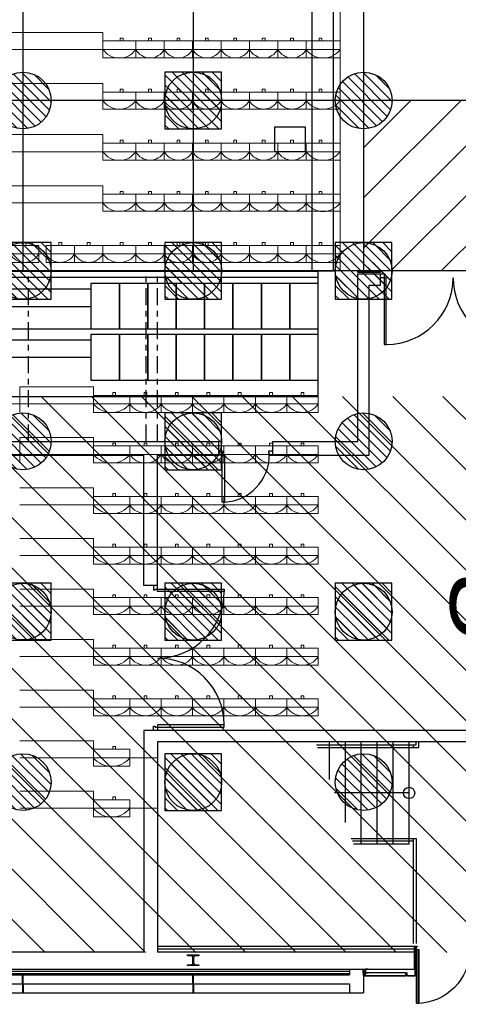
# Model space of a CAD drawing. Units: metres. Extents: x -1953 to -1685, y -991 to 2480.
# Drawn here: x -1860 to -1852, y 2134 to 2151 of the extents above; entities that cross this region are included whole.
import ezdxf

# ---------------------------------------------------------------- set-up
doc = ezdxf.new("R2010")
doc.units = ezdxf.units.M
doc.linetypes.add('AXES2', pattern=[1.125, 0.75, -0.125, 0.125, -0.125])
for name, color, linetype in [('AERIEN-ELINGAGE BAS-6-3', 213, 'Continuous'), ('AERIEN-ELINGAGE HAUT-6-3', 5, 'Continuous'), ('CANIVEAUX-6-3', 133, 'Continuous'), ('GRADINS HAUT-6-3', 213, 'Continuous'), ('GRADINS MILIEU-6-3', 213, 'Continuous'), ('MUR-6-3', 7, 'Continuous'), ('POT-RIA-ZONE-NON-CONST-6-3 PORTE 6.03', 1, 'Continuous'), ('TRAME-6-3', 12, 'Continuous'), ('ZONE NON ELINGABLE-6-3', 133, 'Continuous')]:
    doc.layers.add(name, color=color, linetype=linetype)
doc.styles.get("Standard").update_dxf_attribs({"font": 'arial.ttf'})
pattern_1 = [(90, (464.88478, 9.8523), (-0.125, 8e-18), [])]

# ---------------------------------------------------------------- blocks, each defined once
blk = doc.blocks.new('ÉLINGAGE BAS')
at = {"linetype": 'Continuous'}
h = blk.add_hatch(dxfattribs=at)
h.set_pattern_fill('ANSI31', color=213, angle=45, style=0, pattern_type=2)
h.set_pattern_definition(pattern_1)
edge = h.paths.add_edge_path()
edge.add_arc((0, 0), 0.5, 0, 360, ccw=False)
at = {"color": 213, "linetype": 'Continuous'}
blk.add_circle((0, 0), 0.5, dxfattribs=at)
blk = doc.blocks.new('ÉLINGAGE HAUT')
at = {"linetype": 'Continuous'}
h = blk.add_hatch(dxfattribs=at)
h.set_pattern_fill('ANSI31', color=5, angle=45, style=0, pattern_type=2)
h.set_pattern_definition(pattern_1)
h.paths.add_polyline_path([(0, -0.707), (0.707, 0), (0, 0.707), (-0.707, 0)], flags=0)
at = {"color": 5, "linetype": 'Continuous'}
blk.add_lwpolyline([(0, -0.707), (0.707, 0), (0, 0.707), (-0.707, 0)], close=True, dxfattribs=at)
blk = doc.blocks.new('PL-PORTE94X2')
at = {"linetype": 'Continuous'}
for p, q in [((-0.962, 0.048), (-0.936, 0.048)), ((-0.949, 0.034), (-0.949, 0.061)), ((0.935, 0.048), (0.961, 0.048)), ((0.948, 0.034), (0.948, 0.061))]:
    blk.add_line(p, q, dxfattribs=at)
for points in [[(0, 0.04), (0, 0.048, 0.411841), (-0.94, 0.996)], [(0, 0.04), (0, 0.048, -0.412149), (0.941, 0.996), (0.941, 0.996)], [(-0.949, 0.042, -2.097856), (-0.943, 0.049), (-0.943, 0.049), (-0.941, 0.04), (-0.949, 0.042), (-0.957, 0.04), (-0.955, 0.049)], [(0.948, 0.042, -2.083845), (0.954, 0.049), (0.954, 0.049), (0.956, 0.04), (0.948, 0.042), (0.94, 0.04), (0.942, 0.049)]]:
    blk.add_lwpolyline(points, format="xyb", dxfattribs=at)
for points in [[(-0.921, 0.991, 0.414214), (-0.923, 0.993), (-0.923, 0.993), (-0.938, 0.993, 0.414214), (-0.94, 0.991), (-0.94, 0.991), (-0.94, 0.051, 0.414214), (-0.938, 0.049), (-0.938, 0.049), (-0.923, 0.049, 0.414214), (-0.921, 0.051, 0.414214), (-0.919, 0.049), (-0.919, 0.049), (-0.903, 0.049, 0.414214), (-0.901, 0.051), (-0.901, 0.051), (-0.901, 0.991, 0.414214), (-0.903, 0.993), (-0.903, 0.993), (-0.919, 0.993, 0.414214), (-0.921, 0.991)], [(-0.937, 0.051, -0.414214), (-0.938, 0.052), (-0.938, 0.052), (-0.938, 0.99, -0.414214), (-0.937, 0.991), (-0.937, 0.991), (-0.924, 0.991, -0.414214), (-0.923, 0.99), (-0.923, 0.99), (-0.923, 0.983), (-0.919, 0.983), (-0.919, 0.99, -0.414214), (-0.918, 0.991), (-0.918, 0.991), (-0.904, 0.991, -0.414214), (-0.903, 0.99), (-0.903, 0.99), (-0.903, 0.052, -0.414214), (-0.904, 0.051), (-0.904, 0.051), (-0.918, 0.051, -0.414214), (-0.919, 0.052), (-0.919, 0.052), (-0.919, 0.059), (-0.923, 0.059), (-0.923, 0.052, -0.414214), (-0.924, 0.051), (-0.924, 0.051)], [(0.921, 0.991, -0.414214), (0.923, 0.993), (0.923, 0.993), (0.938, 0.993, -0.414214), (0.94, 0.991), (0.94, 0.991), (0.94, 0.051, -0.414214), (0.938, 0.049), (0.938, 0.049), (0.923, 0.049, -0.414214), (0.921, 0.051, -0.414214), (0.919, 0.049), (0.919, 0.049), (0.903, 0.049, -0.414214), (0.901, 0.051), (0.901, 0.051), (0.901, 0.991, -0.414214), (0.903, 0.993), (0.903, 0.993), (0.919, 0.993, -0.414214), (0.921, 0.991)], [(0.937, 0.051, 0.414214), (0.938, 0.052), (0.938, 0.052), (0.938, 0.99, 0.414214), (0.937, 0.991), (0.937, 0.991), (0.924, 0.991, 0.414214), (0.923, 0.99), (0.923, 0.99), (0.923, 0.983), (0.919, 0.983), (0.919, 0.99, 0.414214), (0.918, 0.991), (0.918, 0.991), (0.904, 0.991, 0.414214), (0.903, 0.99), (0.903, 0.99), (0.903, 0.052, 0.414214), (0.904, 0.051), (0.904, 0.051), (0.918, 0.051, 0.414214), (0.919, 0.052), (0.919, 0.052), (0.919, 0.059), (0.923, 0.059), (0.923, 0.052, 0.414214), (0.924, 0.051), (0.924, 0.051)], [(-0.951, 0.038, 0.414214), (-0.953, 0.04), (-0.953, 0.04), (-0.969, 0.04, 0.414214), (-0.971, 0.038), (-0.971, 0.038), (-0.971, -0.008, 0.414214), (-0.969, -0.01), (-0.969, -0.01), (-0.932, -0.01, 0.414214), (-0.93, -0.008), (-0.93, -0.008), (-0.93, -0.005, 0.131652), (-0.931, -0.004), (-0.931, -0.004), (-0.931, -0.003, 0.414214), (-0.934, -0.002, 0.414214), (-0.935, -0.005), (-0.935, -0.005), (-0.934, -0.006, -0.57735), (-0.935, -0.006), (-0.935, -0.006), (-0.952, -0.006, -0.57735), (-0.952, -0.006), (-0.952, -0.006), (-0.951, -0.003, 0.131652), (-0.951, -0.002), (-0.951, -0.002)], [(-0.953, -0.002), (-0.954, -0.005, 0.57735), (-0.952, -0.008), (-0.952, -0.008), (-0.935, -0.008, 0.414214), (-0.933, -0.005), (-0.933, -0.005), (-0.933, -0.005), (-0.933, -0.004), (-0.933, -0.004), (-0.932, -0.005), (-0.932, -0.008), (-0.969, -0.008), (-0.969, 0.038), (-0.953, 0.038)], [(-0.936, -0.003, 0.235332), (-0.941, 0, 0.061423), (-0.946, 0, 0.235332), (-0.951, -0.003), (-0.951, -0.003), (-0.952, -0.005, 0.57735), (-0.951, -0.006), (-0.951, -0.006), (-0.935, -0.006, 0.57735), (-0.935, -0.005), (-0.935, -0.005)], [(0.95, 0.038, -0.414214), (0.952, 0.04), (0.952, 0.04), (0.968, 0.04, -0.414214), (0.97, 0.038), (0.97, 0.038), (0.97, -0.008, -0.414214), (0.968, -0.01), (0.968, -0.01), (0.933, -0.01, -0.414214), (0.931, -0.008), (0.931, -0.008), (0.931, -0.005, -0.131652), (0.931, -0.004), (0.931, -0.004), (0.931, -0.003, -0.414214), (0.934, -0.002, -0.414214), (0.935, -0.005), (0.935, -0.005), (0.934, -0.005, 0.57735), (0.935, -0.006), (0.935, -0.006), (0.952, -0.006, 0.57735), (0.952, -0.005), (0.952, -0.005), (0.951, -0.003, -0.131652), (0.95, -0.002), (0.95, -0.002)], [(0.952, -0.002), (0.954, -0.005, -0.57735), (0.952, -0.008), (0.952, -0.008), (0.935, -0.008, -0.414214), (0.933, -0.005), (0.933, -0.005), (0.933, -0.005), (0.933, -0.004), (0.933, -0.004), (0.933, -0.005), (0.933, -0.008), (0.968, -0.008), (0.968, 0.038), (0.952, 0.038)], [(0.936, -0.004, -0.235332), (0.941, 0, -0.061423), (0.946, 0, -0.235332), (0.951, -0.004), (0.951, -0.004), (0.952, -0.005, -0.57735), (0.951, -0.006), (0.951, -0.006), (0.935, -0.006, -0.57735), (0.935, -0.005), (0.935, -0.005)], [(-0.944, -0.003), (-0.944, -0.003), (-0.944, -0.004, 0.114307), (-0.943, -0.004), (-0.943, -0.004), (-0.943, -0.003), (-0.942, -0.003, -0.074414), (-0.941, -0.003), (-0.941, -0.003), (-0.937, -0.003, 0.589302), (-0.937, -0.003), (-0.937, -0.003), (-0.938, -0.002, 0.841175), (-0.938, -0.002, 0.109509), (-0.943, -0.001, 0.601548), (-0.944, -0.001, 0.088863), (-0.947, -0.002, 0.889153), (-0.948, -0.002, 0.043085), (-0.948, -0.003, 0.639001), (-0.948, -0.003), (-0.948, -0.003), (-0.946, -0.003, -0.074414), (-0.944, -0.003)], [(0.942, -0.004), (0.943, -0.004), (0.943, -0.004, 0.114307), (0.944, -0.004), (0.944, -0.004), (0.944, -0.004), (0.944, -0.004, -0.074414), (0.946, -0.004), (0.946, -0.004), (0.949, -0.004, 0.589302), (0.949, -0.003), (0.949, -0.003), (0.949, -0.003, 0.841175), (0.948, -0.002, 0.109509), (0.944, -0.001, 0.601548), (0.943, -0.001, 0.088863), (0.939, -0.002, 0.889153), (0.939, -0.003, 0.043085), (0.938, -0.003, 0.639001), (0.938, -0.004), (0.938, -0.004), (0.941, -0.004, -0.074414), (0.942, -0.004)]]:
    blk.add_lwpolyline(points, format="xyb", close=True, dxfattribs=at)
for points in [[(0.946, 0.981), (0.94, 0.981), (0.94, 0.975)], [(0.941, 1.011), (0.946, 1.011), (0.946, 0.981), (0.941, 0.981)]]:
    blk.add_lwpolyline(points, close=True, dxfattribs=at)
for points in [[(-0.976, 0.024), (-0.976, 0.038)], [(-0.971, 0.038), (-0.971, 0.024)], [(-0.971, -0.008), (-0.971, 0.002)], [(0.97, 0.038), (0.97, 0.024)], [(0.97, -0.008), (0.97, 0.002)], [(0.975, 0.024), (0.975, 0.038)]]:
    blk.add_lwpolyline(points, dxfattribs=at)
for centre, radius, start, end in [((-0.973, 0.04), 0.00321, 218.9104, 321.0897), ((-0.973, 0.022), 0.00321, 38.9104, 141.0896), ((0.973, 0.04), 0.00322, 219.011, 320.6678), ((0.973, 0.022), 0.00321, 38.91, 141.09)]:
    blk.add_arc(centre, radius, start, end, dxfattribs=at)

msp = doc.modelspace()

# ---------------------------------------------------------------- hatches: boundary and pattern name
at = {"layer": 'POT-RIA-ZONE-NON-CONST-6-3 PORTE 6.03', "linetype": 'Continuous'}
h = msp.add_hatch(dxfattribs=at)
h.set_pattern_fill('ANSI31', color=256, scale=5, angle=180, style=0, pattern_type=2)
h.set_pattern_definition([(225.000027, (-2899.92294, 4497.6049), (0.44194194, -0.44194153), [])])
h.paths.add_polyline_path([(-1844.794, 2158.568), (-1847.794, 2158.568), (-1847.812, 2149.568), (-1853.794, 2149.568), (-1853.794, 2146.567), (-1850.794, 2146.567), (-1850.794, 2134.567), (-1844.794, 2134.567)], flags=0)
at = {"layer": 'ZONE NON ELINGABLE-6-3', "linetype": 'Continuous'}
h = msp.add_hatch(dxfattribs=at)
h.set_pattern_fill('ANSI31', color=133, scale=5, angle=-90, style=0, pattern_type=2)
h.set_pattern_definition([(315.000027, (-2830.2551, 1210.3731), (0.44194153, 0.44194194), [])])
h.paths.add_polyline_path([(-1844.794, 2144.357), (-1844.794, 2134.567), (-1922.794, 2134.567), (-1922.794, 2146.567), (-1894.994, 2146.557), (-1894.994, 2144.357)], flags=0)

# ---------------------------------------------------------------- linework, layer by layer
at = {"layer": 'CANIVEAUX-6-3'}
for points in [[(-1854.704, 2176.568), (-1854.704, 2146.568), (-1854.324, 2146.568), (-1854.325, 2176.568)], [(-1854.324, 2146.568), (-1854.325, 2176.568), (-1853.794, 2176.568), (-1853.794, 2146.568)]]:
    msp.add_lwpolyline(points, close=True, dxfattribs=at)
at = {"layer": 'CANIVEAUX-6-3', "flags": 128}
msp.add_lwpolyline([(-1855.354, 2149.107), (-1854.824, 2149.107), (-1854.824, 2148.667), (-1855.354, 2148.667)], close=True, dxfattribs=at)
at = {"layer": 'GRADINS HAUT-6-3', "lineweight": 0}
for p, q in [((-1859.849, 2144.527), (-1858.549, 2144.527)), ((-1859.849, 2144.527), (-1859.849, 2144.077)), ((-1858.549, 2144.527), (-1858.549, 2144.077)), ((-1869.194, 2144.227), (-1859.849, 2144.227)), ((-1859.849, 2144.227), (-1858.549, 2144.227)), ((-1858.549, 2144.227), (-1854.594, 2144.227)), ((-1859.849, 2143.637), (-1858.549, 2143.637)), ((-1859.849, 2143.637), (-1859.849, 2143.187)), ((-1858.549, 2143.637), (-1858.549, 2143.187)), ((-1869.194, 2143.337), (-1859.849, 2143.337)), ((-1859.849, 2143.337), (-1858.549, 2143.337)), ((-1858.549, 2143.337), (-1854.594, 2143.337)), ((-1859.849, 2142.747), (-1858.549, 2142.747)), ((-1858.549, 2142.747), (-1858.549, 2142.297)), ((-1859.849, 2142.447), (-1858.549, 2142.447)), ((-1858.549, 2142.447), (-1854.594, 2142.447)), ((-1859.849, 2141.857), (-1858.549, 2141.857)), ((-1858.549, 2141.857), (-1858.549, 2141.407)), ((-1859.849, 2141.557), (-1858.549, 2141.557)), ((-1858.549, 2141.557), (-1854.594, 2141.557)), ((-1859.849, 2140.967), (-1858.549, 2140.967)), ((-1858.549, 2140.967), (-1858.549, 2140.517)), ((-1859.849, 2140.667), (-1858.549, 2140.667)), ((-1858.549, 2140.667), (-1854.594, 2140.667)), ((-1859.849, 2140.077), (-1858.549, 2140.077)), ((-1858.549, 2140.077), (-1858.549, 2139.627)), ((-1859.849, 2139.777), (-1858.549, 2139.777)), ((-1858.549, 2139.777), (-1854.594, 2139.777)), ((-1859.849, 2139.187), (-1858.549, 2139.187)), ((-1858.549, 2139.187), (-1858.549, 2138.737)), ((-1859.849, 2138.887), (-1858.549, 2138.887)), ((-1858.549, 2138.887), (-1854.594, 2138.887)), ((-1859.849, 2138.297), (-1858.549, 2138.297)), ((-1858.549, 2138.297), (-1858.549, 2137.997)), ((-1859.849, 2137.997), (-1858.549, 2137.997)), ((-1858.594, 2137.997), (-1857.424, 2137.997)), ((-1859.849, 2137.407), (-1858.549, 2137.407)), ((-1858.549, 2137.407), (-1858.549, 2137.107)), ((-1859.849, 2137.107), (-1858.549, 2137.107)), ((-1858.594, 2137.107), (-1857.424, 2137.107))]:
    msp.add_line(p, q, dxfattribs=at)
for points in [[(-1858.161, 2144.377), (-1858.161, 2144.427), (-1858.211, 2144.427), (-1858.211, 2144.377)], [(-1857.608, 2144.377), (-1857.608, 2144.427), (-1857.658, 2144.427), (-1857.658, 2144.377)], [(-1857.056, 2144.377), (-1857.056, 2144.427), (-1857.106, 2144.427), (-1857.106, 2144.377)], [(-1856.503, 2144.377), (-1856.503, 2144.427), (-1856.553, 2144.427), (-1856.553, 2144.377)], [(-1855.951, 2144.377), (-1855.951, 2144.427), (-1856.001, 2144.427), (-1856.001, 2144.377)], [(-1855.398, 2144.377), (-1855.398, 2144.427), (-1855.448, 2144.427), (-1855.448, 2144.377)], [(-1854.845, 2144.377), (-1854.845, 2144.427), (-1854.895, 2144.427), (-1854.895, 2144.377)], [(-1858.161, 2143.487), (-1858.161, 2143.537), (-1858.211, 2143.537), (-1858.211, 2143.487)], [(-1857.608, 2143.487), (-1857.608, 2143.537), (-1857.658, 2143.537), (-1857.658, 2143.487)], [(-1857.056, 2143.487), (-1857.056, 2143.537), (-1857.106, 2143.537), (-1857.106, 2143.487)], [(-1856.503, 2143.487), (-1856.503, 2143.537), (-1856.553, 2143.537), (-1856.553, 2143.487)], [(-1855.951, 2143.487), (-1855.951, 2143.537), (-1856.001, 2143.537), (-1856.001, 2143.487)], [(-1855.398, 2143.487), (-1855.398, 2143.537), (-1855.448, 2143.537), (-1855.448, 2143.487)], [(-1854.845, 2143.487), (-1854.845, 2143.537), (-1854.895, 2143.537), (-1854.895, 2143.487)], [(-1858.161, 2142.597), (-1858.161, 2142.647), (-1858.211, 2142.647), (-1858.211, 2142.597)], [(-1857.608, 2142.597), (-1857.608, 2142.647), (-1857.658, 2142.647), (-1857.658, 2142.597)], [(-1857.056, 2142.597), (-1857.056, 2142.647), (-1857.106, 2142.647), (-1857.106, 2142.597)], [(-1856.503, 2142.597), (-1856.503, 2142.647), (-1856.553, 2142.647), (-1856.553, 2142.597)], [(-1855.951, 2142.597), (-1855.951, 2142.647), (-1856.001, 2142.647), (-1856.001, 2142.597)], [(-1855.398, 2142.597), (-1855.398, 2142.647), (-1855.448, 2142.647), (-1855.448, 2142.597)], [(-1854.845, 2142.597), (-1854.845, 2142.647), (-1854.895, 2142.647), (-1854.895, 2142.597)], [(-1858.161, 2141.707), (-1858.161, 2141.757), (-1858.211, 2141.757), (-1858.211, 2141.707)], [(-1857.608, 2141.707), (-1857.608, 2141.757), (-1857.658, 2141.757), (-1857.658, 2141.707)], [(-1857.056, 2141.707), (-1857.056, 2141.757), (-1857.106, 2141.757), (-1857.106, 2141.707)], [(-1856.503, 2141.707), (-1856.503, 2141.757), (-1856.553, 2141.757), (-1856.553, 2141.707)], [(-1855.951, 2141.707), (-1855.951, 2141.757), (-1856.001, 2141.757), (-1856.001, 2141.707)], [(-1855.398, 2141.707), (-1855.398, 2141.757), (-1855.448, 2141.757), (-1855.448, 2141.707)], [(-1854.845, 2141.707), (-1854.845, 2141.757), (-1854.895, 2141.757), (-1854.895, 2141.707)], [(-1858.161, 2140.817), (-1858.161, 2140.867), (-1858.211, 2140.867), (-1858.211, 2140.817)], [(-1857.608, 2140.817), (-1857.608, 2140.867), (-1857.658, 2140.867), (-1857.658, 2140.817)], [(-1857.056, 2140.817), (-1857.056, 2140.867), (-1857.106, 2140.867), (-1857.106, 2140.817)], [(-1856.503, 2140.817), (-1856.503, 2140.867), (-1856.553, 2140.867), (-1856.553, 2140.817)], [(-1855.951, 2140.817), (-1855.951, 2140.867), (-1856.001, 2140.867), (-1856.001, 2140.817)], [(-1855.398, 2140.817), (-1855.398, 2140.867), (-1855.448, 2140.867), (-1855.448, 2140.817)], [(-1854.845, 2140.817), (-1854.845, 2140.867), (-1854.895, 2140.867), (-1854.895, 2140.817)], [(-1858.161, 2139.927), (-1858.161, 2139.977), (-1858.211, 2139.977), (-1858.211, 2139.927)], [(-1857.608, 2139.927), (-1857.608, 2139.977), (-1857.658, 2139.977), (-1857.658, 2139.927)], [(-1857.056, 2139.927), (-1857.056, 2139.977), (-1857.106, 2139.977), (-1857.106, 2139.927)], [(-1856.503, 2139.927), (-1856.503, 2139.977), (-1856.553, 2139.977), (-1856.553, 2139.927)], [(-1855.951, 2139.927), (-1855.951, 2139.977), (-1856.001, 2139.977), (-1856.001, 2139.927)], [(-1855.398, 2139.927), (-1855.398, 2139.977), (-1855.448, 2139.977), (-1855.448, 2139.927)], [(-1854.845, 2139.927), (-1854.845, 2139.977), (-1854.895, 2139.977), (-1854.895, 2139.927)], [(-1858.161, 2139.037), (-1858.161, 2139.087), (-1858.211, 2139.087), (-1858.211, 2139.037)], [(-1857.608, 2139.037), (-1857.608, 2139.087), (-1857.658, 2139.087), (-1857.658, 2139.037)], [(-1857.056, 2139.037), (-1857.056, 2139.087), (-1857.106, 2139.087), (-1857.106, 2139.037)], [(-1856.503, 2139.037), (-1856.503, 2139.087), (-1856.553, 2139.087), (-1856.553, 2139.037)], [(-1855.951, 2139.037), (-1855.951, 2139.087), (-1856.001, 2139.087), (-1856.001, 2139.037)], [(-1855.398, 2139.037), (-1855.398, 2139.087), (-1855.448, 2139.087), (-1855.448, 2139.037)], [(-1854.845, 2139.037), (-1854.845, 2139.087), (-1854.895, 2139.087), (-1854.895, 2139.037)], [(-1858.211, 2138.147), (-1858.211, 2138.197), (-1858.161, 2138.197), (-1858.161, 2138.147)], [(-1858.211, 2137.257), (-1858.211, 2137.307), (-1858.161, 2137.307), (-1858.161, 2137.257)]]:
    msp.add_lwpolyline(points, dxfattribs=at)
for points in [[(-1858.549, 2144.377), (-1858.549, 2144.077), (-1857.909, 2144.077), (-1857.909, 2144.377)], [(-1857.909, 2144.377), (-1857.909, 2144.077), (-1857.357, 2144.077), (-1857.357, 2144.377)], [(-1857.357, 2144.377), (-1857.357, 2144.077), (-1856.804, 2144.077), (-1856.804, 2144.377)], [(-1856.804, 2144.377), (-1856.804, 2144.077), (-1856.252, 2144.077), (-1856.252, 2144.377)], [(-1856.252, 2144.377), (-1856.252, 2144.077), (-1855.699, 2144.077), (-1855.699, 2144.377)], [(-1855.699, 2144.377), (-1855.699, 2144.077), (-1855.147, 2144.077), (-1855.147, 2144.377)], [(-1855.147, 2144.377), (-1855.147, 2144.077), (-1854.594, 2144.077), (-1854.594, 2144.377)], [(-1858.549, 2143.487), (-1858.549, 2143.187), (-1857.909, 2143.187), (-1857.909, 2143.487)], [(-1857.909, 2143.487), (-1857.909, 2143.187), (-1857.357, 2143.187), (-1857.357, 2143.487)], [(-1857.357, 2143.487), (-1857.357, 2143.187), (-1856.804, 2143.187), (-1856.804, 2143.487)], [(-1856.804, 2143.487), (-1856.804, 2143.187), (-1856.252, 2143.187), (-1856.252, 2143.487)], [(-1856.252, 2143.487), (-1856.252, 2143.187), (-1855.699, 2143.187), (-1855.699, 2143.487)], [(-1855.699, 2143.487), (-1855.699, 2143.187), (-1855.147, 2143.187), (-1855.147, 2143.487)], [(-1855.147, 2143.487), (-1855.147, 2143.187), (-1854.594, 2143.187), (-1854.594, 2143.487)], [(-1858.549, 2142.597), (-1858.549, 2142.297), (-1857.909, 2142.297), (-1857.909, 2142.597)], [(-1857.909, 2142.597), (-1857.909, 2142.297), (-1857.357, 2142.297), (-1857.357, 2142.597)], [(-1857.357, 2142.597), (-1857.357, 2142.297), (-1856.804, 2142.297), (-1856.804, 2142.597)], [(-1856.804, 2142.597), (-1856.804, 2142.297), (-1856.252, 2142.297), (-1856.252, 2142.597)], [(-1856.252, 2142.597), (-1856.252, 2142.297), (-1855.699, 2142.297), (-1855.699, 2142.597)], [(-1855.699, 2142.597), (-1855.699, 2142.297), (-1855.147, 2142.297), (-1855.147, 2142.597)], [(-1855.147, 2142.597), (-1855.147, 2142.297), (-1854.594, 2142.297), (-1854.594, 2142.597)], [(-1858.549, 2141.707), (-1858.549, 2141.407), (-1857.909, 2141.407), (-1857.909, 2141.707)], [(-1857.909, 2141.707), (-1857.909, 2141.407), (-1857.357, 2141.407), (-1857.357, 2141.707)], [(-1857.357, 2141.707), (-1857.357, 2141.407), (-1856.804, 2141.407), (-1856.804, 2141.707)], [(-1856.804, 2141.707), (-1856.804, 2141.407), (-1856.252, 2141.407), (-1856.252, 2141.707)], [(-1856.252, 2141.707), (-1856.252, 2141.407), (-1855.699, 2141.407), (-1855.699, 2141.707)], [(-1855.699, 2141.707), (-1855.699, 2141.407), (-1855.147, 2141.407), (-1855.147, 2141.707)], [(-1855.147, 2141.707), (-1855.147, 2141.407), (-1854.594, 2141.407), (-1854.594, 2141.707)], [(-1858.549, 2140.817), (-1858.549, 2140.517), (-1857.909, 2140.517), (-1857.909, 2140.817)], [(-1857.909, 2140.817), (-1857.909, 2140.517), (-1857.357, 2140.517), (-1857.357, 2140.817)], [(-1857.357, 2140.817), (-1857.357, 2140.517), (-1856.804, 2140.517), (-1856.804, 2140.817)], [(-1856.804, 2140.817), (-1856.804, 2140.517), (-1856.252, 2140.517), (-1856.252, 2140.817)], [(-1856.252, 2140.817), (-1856.252, 2140.517), (-1855.699, 2140.517), (-1855.699, 2140.817)], [(-1855.699, 2140.817), (-1855.699, 2140.517), (-1855.147, 2140.517), (-1855.147, 2140.817)], [(-1855.147, 2140.817), (-1855.147, 2140.517), (-1854.594, 2140.517), (-1854.594, 2140.817)], [(-1858.549, 2139.927), (-1858.549, 2139.627), (-1857.909, 2139.627), (-1857.909, 2139.927)], [(-1857.909, 2139.927), (-1857.909, 2139.627), (-1857.357, 2139.627), (-1857.357, 2139.927)], [(-1857.357, 2139.927), (-1857.357, 2139.627), (-1856.804, 2139.627), (-1856.804, 2139.927)], [(-1856.804, 2139.927), (-1856.804, 2139.627), (-1856.252, 2139.627), (-1856.252, 2139.927)], [(-1856.252, 2139.927), (-1856.252, 2139.627), (-1855.699, 2139.627), (-1855.699, 2139.927)], [(-1855.699, 2139.927), (-1855.699, 2139.627), (-1855.147, 2139.627), (-1855.147, 2139.927)], [(-1855.147, 2139.927), (-1855.147, 2139.627), (-1854.594, 2139.627), (-1854.594, 2139.927)], [(-1858.549, 2139.037), (-1858.549, 2138.737), (-1857.909, 2138.737), (-1857.909, 2139.037)], [(-1857.909, 2139.037), (-1857.909, 2138.737), (-1857.357, 2138.737), (-1857.357, 2139.037)], [(-1857.357, 2139.037), (-1857.357, 2138.737), (-1856.804, 2138.737), (-1856.804, 2139.037)], [(-1856.804, 2139.037), (-1856.804, 2138.737), (-1856.252, 2138.737), (-1856.252, 2139.037)], [(-1856.252, 2139.037), (-1856.252, 2138.737), (-1855.699, 2138.737), (-1855.699, 2139.037)], [(-1855.699, 2139.037), (-1855.699, 2138.737), (-1855.147, 2138.737), (-1855.147, 2139.037)], [(-1855.147, 2139.037), (-1855.147, 2138.737), (-1854.594, 2138.737), (-1854.594, 2139.037)], [(-1858.549, 2138.147), (-1858.549, 2137.847), (-1857.909, 2137.847), (-1857.909, 2138.147)], [(-1858.549, 2137.257), (-1858.549, 2136.957), (-1857.909, 2136.957), (-1857.909, 2137.257)]]:
    msp.add_lwpolyline(points, close=True, dxfattribs=at)
for centre, radius, start, end in [((-1858.229, 2144.483), 0.409, 218.6202, 321.381), ((-1857.633, 2144.404), 0.328, 212.537, 327.4633), ((-1857.081, 2144.404), 0.328, 212.537, 327.4633), ((-1856.528, 2144.404), 0.328, 212.537, 327.4633), ((-1855.976, 2144.404), 0.328, 212.537, 327.4633), ((-1855.423, 2144.404), 0.328, 212.537, 327.4633), ((-1854.87, 2144.404), 0.328, 212.537, 327.4633), ((-1858.229, 2143.593), 0.409, 218.6191, 321.3812), ((-1857.633, 2143.514), 0.328, 212.537, 327.4632), ((-1857.081, 2143.514), 0.328, 212.537, 327.4632), ((-1856.528, 2143.514), 0.328, 212.537, 327.4632), ((-1855.976, 2143.514), 0.328, 212.537, 327.4632), ((-1855.423, 2143.514), 0.328, 212.537, 327.4632), ((-1854.87, 2143.514), 0.328, 212.537, 327.4632), ((-1858.229, 2142.703), 0.409, 218.6204, 321.3809), ((-1857.633, 2142.624), 0.328, 212.5371, 327.4632), ((-1857.081, 2142.624), 0.328, 212.5371, 327.4632), ((-1856.528, 2142.624), 0.328, 212.5371, 327.4632), ((-1855.976, 2142.624), 0.328, 212.5371, 327.4632), ((-1855.423, 2142.624), 0.328, 212.5371, 327.4632), ((-1854.87, 2142.624), 0.328, 212.5371, 327.4632), ((-1858.229, 2141.813), 0.409, 218.6204, 321.3809), ((-1857.633, 2141.734), 0.328, 212.5371, 327.4632), ((-1857.081, 2141.734), 0.328, 212.5371, 327.4632), ((-1856.528, 2141.734), 0.328, 212.5371, 327.4632), ((-1855.976, 2141.734), 0.328, 212.5371, 327.4632), ((-1855.423, 2141.734), 0.328, 212.5371, 327.4632), ((-1854.87, 2141.734), 0.328, 212.5371, 327.4632), ((-1858.229, 2140.923), 0.409, 218.6204, 321.3809), ((-1857.633, 2140.844), 0.328, 212.5371, 327.4632), ((-1857.081, 2140.844), 0.328, 212.5371, 327.4632), ((-1856.528, 2140.844), 0.328, 212.5371, 327.4632), ((-1855.976, 2140.844), 0.328, 212.5371, 327.4632), ((-1855.423, 2140.844), 0.328, 212.5371, 327.4632), ((-1854.87, 2140.844), 0.328, 212.5371, 327.4632), ((-1858.229, 2140.033), 0.409, 218.6204, 321.3809), ((-1857.633, 2139.954), 0.328, 212.5371, 327.4632), ((-1857.081, 2139.954), 0.328, 212.5371, 327.4632), ((-1856.528, 2139.954), 0.328, 212.5371, 327.4632), ((-1855.976, 2139.954), 0.328, 212.5371, 327.4632), ((-1855.423, 2139.954), 0.328, 212.5371, 327.4632), ((-1854.87, 2139.954), 0.328, 212.5371, 327.4632), ((-1858.229, 2139.143), 0.409, 218.6204, 321.3809), ((-1857.633, 2139.064), 0.328, 212.5371, 327.4632), ((-1857.081, 2139.064), 0.328, 212.5371, 327.4632), ((-1856.528, 2139.064), 0.328, 212.5371, 327.4632), ((-1855.976, 2139.064), 0.328, 212.5371, 327.4632), ((-1855.423, 2139.064), 0.328, 212.5371, 327.4632), ((-1854.87, 2139.064), 0.328, 212.5371, 327.4632), ((-1858.229, 2138.253), 0.409, 218.6204, 321.3809), ((-1858.229, 2137.363), 0.409, 218.6204, 321.3809)]:
    msp.add_arc(centre, radius, start, end, dxfattribs=at)
at = {"layer": 'GRADINS MILIEU-6-3', "lineweight": 0}
for p, q in [((-1854.209, 2172.298), (-1854.209, 2146.567)), ((-1860.013, 2150.767), (-1858.384, 2150.767)), ((-1858.384, 2150.767), (-1858.384, 2150.317)), ((-1874.769, 2150.467), (-1854.209, 2150.467)), ((-1860.013, 2149.867), (-1858.384, 2149.867)), ((-1858.384, 2149.867), (-1858.384, 2149.417)), ((-1874.769, 2149.567), (-1854.209, 2149.567)), ((-1860.013, 2148.967), (-1858.384, 2148.967)), ((-1858.384, 2148.967), (-1858.384, 2148.517)), ((-1874.769, 2148.667), (-1854.209, 2148.667)), ((-1860.013, 2148.067), (-1858.384, 2148.067)), ((-1858.384, 2148.067), (-1858.384, 2147.617)), ((-1874.769, 2147.767), (-1854.209, 2147.767)), ((-1874.769, 2146.867), (-1854.209, 2146.867)), ((-1874.769, 2146.567), (-1854.209, 2146.567))]:
    msp.add_line(p, q, dxfattribs=at)
for points in [[(-1858.029, 2150.617), (-1858.029, 2150.667), (-1858.079, 2150.667), (-1858.079, 2150.617)], [(-1857.529, 2150.617), (-1857.529, 2150.667), (-1857.579, 2150.667), (-1857.579, 2150.617)], [(-1857.029, 2150.617), (-1857.029, 2150.667), (-1857.079, 2150.667), (-1857.079, 2150.617)], [(-1856.529, 2150.617), (-1856.529, 2150.667), (-1856.579, 2150.667), (-1856.579, 2150.617)], [(-1856.029, 2150.617), (-1856.029, 2150.667), (-1856.079, 2150.667), (-1856.079, 2150.617)], [(-1855.529, 2150.617), (-1855.529, 2150.667), (-1855.579, 2150.667), (-1855.579, 2150.617)], [(-1855.029, 2150.617), (-1855.029, 2150.667), (-1855.079, 2150.667), (-1855.079, 2150.617)], [(-1854.529, 2150.617), (-1854.529, 2150.667), (-1854.579, 2150.667), (-1854.579, 2150.617)], [(-1858.029, 2149.717), (-1858.029, 2149.767), (-1858.079, 2149.767), (-1858.079, 2149.717)], [(-1857.529, 2149.717), (-1857.529, 2149.767), (-1857.579, 2149.767), (-1857.579, 2149.717)], [(-1857.029, 2149.717), (-1857.029, 2149.767), (-1857.079, 2149.767), (-1857.079, 2149.717)], [(-1856.529, 2149.717), (-1856.529, 2149.767), (-1856.579, 2149.767), (-1856.579, 2149.717)], [(-1856.029, 2149.717), (-1856.029, 2149.767), (-1856.079, 2149.767), (-1856.079, 2149.717)], [(-1855.529, 2149.717), (-1855.529, 2149.767), (-1855.579, 2149.767), (-1855.579, 2149.717)], [(-1855.029, 2149.717), (-1855.029, 2149.767), (-1855.079, 2149.767), (-1855.079, 2149.717)], [(-1854.529, 2149.717), (-1854.529, 2149.767), (-1854.579, 2149.767), (-1854.579, 2149.717)], [(-1858.029, 2148.817), (-1858.029, 2148.867), (-1858.079, 2148.867), (-1858.079, 2148.817)], [(-1857.529, 2148.817), (-1857.529, 2148.867), (-1857.579, 2148.867), (-1857.579, 2148.817)], [(-1857.029, 2148.817), (-1857.029, 2148.867), (-1857.079, 2148.867), (-1857.079, 2148.817)], [(-1856.529, 2148.817), (-1856.529, 2148.867), (-1856.579, 2148.867), (-1856.579, 2148.817)], [(-1856.029, 2148.817), (-1856.029, 2148.867), (-1856.079, 2148.867), (-1856.079, 2148.817)], [(-1855.529, 2148.817), (-1855.529, 2148.867), (-1855.579, 2148.867), (-1855.579, 2148.817)], [(-1855.029, 2148.817), (-1855.029, 2148.867), (-1855.079, 2148.867), (-1855.079, 2148.817)], [(-1854.529, 2148.817), (-1854.529, 2148.867), (-1854.579, 2148.867), (-1854.579, 2148.817)], [(-1858.029, 2147.917), (-1858.029, 2147.967), (-1858.079, 2147.967), (-1858.079, 2147.917)], [(-1857.529, 2147.917), (-1857.529, 2147.967), (-1857.579, 2147.967), (-1857.579, 2147.917)], [(-1857.029, 2147.917), (-1857.029, 2147.967), (-1857.079, 2147.967), (-1857.079, 2147.917)], [(-1856.529, 2147.917), (-1856.529, 2147.967), (-1856.579, 2147.967), (-1856.579, 2147.917)], [(-1856.029, 2147.917), (-1856.029, 2147.967), (-1856.079, 2147.967), (-1856.079, 2147.917)], [(-1855.529, 2147.917), (-1855.529, 2147.967), (-1855.579, 2147.967), (-1855.579, 2147.917)], [(-1855.029, 2147.917), (-1855.029, 2147.967), (-1855.079, 2147.967), (-1855.079, 2147.917)], [(-1854.529, 2147.917), (-1854.529, 2147.967), (-1854.579, 2147.967), (-1854.579, 2147.917)], [(-1859.738, 2147.017), (-1859.738, 2147.067), (-1859.788, 2147.067), (-1859.788, 2147.017)], [(-1859.109, 2147.017), (-1859.109, 2147.067), (-1859.159, 2147.067), (-1859.159, 2147.017)], [(-1858.609, 2147.017), (-1858.609, 2147.067), (-1858.659, 2147.067), (-1858.659, 2147.017)], [(-1858.029, 2147.017), (-1858.029, 2147.067), (-1858.079, 2147.067), (-1858.079, 2147.017)], [(-1857.529, 2147.017), (-1857.529, 2147.067), (-1857.579, 2147.067), (-1857.579, 2147.017)], [(-1857.029, 2147.017), (-1857.029, 2147.067), (-1857.079, 2147.067), (-1857.079, 2147.017)], [(-1856.529, 2147.017), (-1856.529, 2147.067), (-1856.579, 2147.067), (-1856.579, 2147.017)], [(-1856.029, 2147.017), (-1856.029, 2147.067), (-1856.079, 2147.067), (-1856.079, 2147.017)], [(-1855.529, 2147.017), (-1855.529, 2147.067), (-1855.579, 2147.067), (-1855.579, 2147.017)], [(-1855.029, 2147.017), (-1855.029, 2147.067), (-1855.079, 2147.067), (-1855.079, 2147.017)], [(-1854.529, 2147.017), (-1854.529, 2147.067), (-1854.579, 2147.067), (-1854.579, 2147.017)]]:
    msp.add_lwpolyline(points, dxfattribs=at)
for points in [[(-1858.384, 2150.617), (-1858.384, 2150.317), (-1857.804, 2150.317), (-1857.804, 2150.617)], [(-1857.804, 2150.617), (-1857.804, 2150.317), (-1857.304, 2150.317), (-1857.304, 2150.617)], [(-1857.304, 2150.617), (-1857.304, 2150.317), (-1856.804, 2150.317), (-1856.804, 2150.617)], [(-1856.804, 2150.617), (-1856.804, 2150.317), (-1856.304, 2150.317), (-1856.304, 2150.617)], [(-1856.304, 2150.617), (-1856.304, 2150.317), (-1855.804, 2150.317), (-1855.804, 2150.617)], [(-1855.804, 2150.617), (-1855.804, 2150.317), (-1855.304, 2150.317), (-1855.304, 2150.617)], [(-1855.304, 2150.617), (-1855.304, 2150.317), (-1854.804, 2150.317), (-1854.804, 2150.617)], [(-1854.804, 2150.617), (-1854.804, 2150.317), (-1854.209, 2150.317), (-1854.209, 2150.617)], [(-1858.384, 2149.717), (-1858.384, 2149.417), (-1857.804, 2149.417), (-1857.804, 2149.717)], [(-1857.804, 2149.717), (-1857.804, 2149.417), (-1857.304, 2149.417), (-1857.304, 2149.717)], [(-1857.304, 2149.717), (-1857.304, 2149.417), (-1856.804, 2149.417), (-1856.804, 2149.717)], [(-1856.804, 2149.717), (-1856.804, 2149.417), (-1856.304, 2149.417), (-1856.304, 2149.717)], [(-1856.304, 2149.717), (-1856.304, 2149.417), (-1855.804, 2149.417), (-1855.804, 2149.717)], [(-1855.804, 2149.717), (-1855.804, 2149.417), (-1855.304, 2149.417), (-1855.304, 2149.717)], [(-1855.304, 2149.717), (-1855.304, 2149.417), (-1854.804, 2149.417), (-1854.804, 2149.717)], [(-1854.804, 2149.717), (-1854.804, 2149.417), (-1854.209, 2149.417), (-1854.209, 2149.717)], [(-1858.384, 2148.817), (-1858.384, 2148.517), (-1857.804, 2148.517), (-1857.804, 2148.817)], [(-1857.804, 2148.817), (-1857.804, 2148.517), (-1857.304, 2148.517), (-1857.304, 2148.817)], [(-1857.304, 2148.817), (-1857.304, 2148.517), (-1856.804, 2148.517), (-1856.804, 2148.817)], [(-1856.804, 2148.817), (-1856.804, 2148.517), (-1856.304, 2148.517), (-1856.304, 2148.817)], [(-1856.304, 2148.817), (-1856.304, 2148.517), (-1855.804, 2148.517), (-1855.804, 2148.817)], [(-1855.804, 2148.817), (-1855.804, 2148.517), (-1855.304, 2148.517), (-1855.304, 2148.817)], [(-1855.304, 2148.817), (-1855.304, 2148.517), (-1854.804, 2148.517), (-1854.804, 2148.817)], [(-1854.804, 2148.817), (-1854.804, 2148.517), (-1854.209, 2148.517), (-1854.209, 2148.817)], [(-1858.384, 2147.917), (-1858.384, 2147.617), (-1857.804, 2147.617), (-1857.804, 2147.917)], [(-1857.804, 2147.917), (-1857.804, 2147.617), (-1857.304, 2147.617), (-1857.304, 2147.917)], [(-1857.304, 2147.917), (-1857.304, 2147.617), (-1856.804, 2147.617), (-1856.804, 2147.917)], [(-1856.804, 2147.917), (-1856.804, 2147.617), (-1856.304, 2147.617), (-1856.304, 2147.917)], [(-1856.304, 2147.917), (-1856.304, 2147.617), (-1855.804, 2147.617), (-1855.804, 2147.917)], [(-1855.804, 2147.917), (-1855.804, 2147.617), (-1855.304, 2147.617), (-1855.304, 2147.917)], [(-1855.304, 2147.917), (-1855.304, 2147.617), (-1854.804, 2147.617), (-1854.804, 2147.917)], [(-1854.804, 2147.917), (-1854.804, 2147.617), (-1854.209, 2147.617), (-1854.209, 2147.917)], [(-1860.013, 2147.017), (-1860.013, 2146.717), (-1859.513, 2146.717), (-1859.513, 2147.017)], [(-1859.384, 2147.017), (-1859.384, 2146.717), (-1858.884, 2146.717), (-1858.884, 2147.017)], [(-1858.884, 2147.017), (-1858.884, 2146.717), (-1858.384, 2146.717), (-1858.384, 2147.017)], [(-1858.384, 2147.017), (-1858.384, 2146.717), (-1857.804, 2146.717), (-1857.804, 2147.017)], [(-1857.804, 2147.017), (-1857.804, 2146.717), (-1857.304, 2146.717), (-1857.304, 2147.017)], [(-1857.304, 2147.017), (-1857.304, 2146.717), (-1856.804, 2146.717), (-1856.804, 2147.017)], [(-1856.804, 2147.017), (-1856.804, 2146.717), (-1856.304, 2146.717), (-1856.304, 2147.017)], [(-1856.304, 2147.017), (-1856.304, 2146.717), (-1855.804, 2146.717), (-1855.804, 2147.017)], [(-1855.804, 2147.017), (-1855.804, 2146.717), (-1855.304, 2146.717), (-1855.304, 2147.017)], [(-1855.304, 2147.017), (-1855.304, 2146.717), (-1854.804, 2146.717), (-1854.804, 2147.017)], [(-1854.804, 2147.017), (-1854.804, 2146.717), (-1854.209, 2146.717), (-1854.209, 2147.017)]]:
    msp.add_lwpolyline(points, close=True, dxfattribs=at)
for centre, radius, start, end in [((-1858.094, 2150.667), 0.352, 214.4678, 325.5324), ((-1857.554, 2150.6), 0.283, 207.9386, 332.0616), ((-1857.054, 2150.6), 0.283, 207.9386, 332.0616), ((-1856.554, 2150.6), 0.283, 207.9386, 332.0616), ((-1856.054, 2150.6), 0.283, 207.9386, 332.0616), ((-1855.554, 2150.6), 0.283, 207.9386, 332.0616), ((-1855.054, 2150.6), 0.283, 207.9386, 332.0616), ((-1854.506, 2150.679), 0.365, 215.4156, 324.5847), ((-1858.094, 2149.767), 0.352, 214.4678, 325.5324), ((-1857.554, 2149.7), 0.283, 207.9386, 332.0616), ((-1857.054, 2149.7), 0.283, 207.9386, 332.0616), ((-1856.554, 2149.7), 0.283, 207.9386, 332.0616), ((-1856.054, 2149.7), 0.283, 207.9386, 332.0616), ((-1855.554, 2149.7), 0.283, 207.9386, 332.0616), ((-1855.054, 2149.7), 0.283, 207.9386, 332.0616), ((-1854.506, 2149.779), 0.365, 215.4156, 324.5847), ((-1858.094, 2148.867), 0.352, 214.4678, 325.5324), ((-1857.554, 2148.8), 0.283, 207.9386, 332.0616), ((-1857.054, 2148.8), 0.283, 207.9386, 332.0616), ((-1856.554, 2148.8), 0.283, 207.9386, 332.0616), ((-1856.054, 2148.8), 0.283, 207.9386, 332.0616), ((-1855.554, 2148.8), 0.283, 207.9386, 332.0616), ((-1855.054, 2148.8), 0.283, 207.9386, 332.0616), ((-1854.506, 2148.879), 0.365, 215.4156, 324.5847), ((-1858.094, 2147.967), 0.352, 214.4678, 325.5324), ((-1857.554, 2147.9), 0.283, 207.9386, 332.0616), ((-1857.054, 2147.9), 0.283, 207.9386, 332.0616), ((-1856.554, 2147.9), 0.283, 207.9386, 332.0616), ((-1856.054, 2147.9), 0.283, 207.9386, 332.0616), ((-1855.554, 2147.9), 0.283, 207.9386, 332.0616), ((-1855.054, 2147.9), 0.283, 207.9386, 332.0616), ((-1854.506, 2147.979), 0.365, 215.4156, 324.5847), ((-1859.763, 2147), 0.283, 207.9386, 332.0616), ((-1859.134, 2147), 0.283, 207.9386, 332.0616), ((-1858.634, 2147), 0.283, 207.9386, 332.0616), ((-1858.094, 2147.067), 0.352, 214.4678, 325.5324), ((-1857.554, 2147), 0.283, 207.9386, 332.0616), ((-1857.054, 2147), 0.283, 207.9386, 332.0616), ((-1856.554, 2147), 0.283, 207.9386, 332.0616), ((-1856.054, 2147), 0.283, 207.9386, 332.0616), ((-1855.554, 2147), 0.283, 207.9386, 332.0616), ((-1855.054, 2147), 0.283, 207.9386, 332.0616), ((-1854.506, 2147.079), 0.365, 215.4156, 324.5847)]:
    msp.add_arc(centre, radius, start, end, dxfattribs=at)
at = {"layer": 'MUR-6-3', "linetype": 'AXES2', "ltscale": 0.4}
for p, q in [((-1859.694, 2143.567), (-1859.694, 2146.517)), ((-1857.624, 2143.567), (-1857.624, 2146.517)), ((-1857.424, 2143.567), (-1857.424, 2146.517))]:
    msp.add_line(p, q, dxfattribs=at)
at = {"layer": 'MUR-6-3', "ltscale": 0.4}
for p, q in [((-1853.494, 2146.558), (-1853.898, 2146.558)), ((-1853.898, 2146.538), (-1853.898, 2146.558)), ((-1853.494, 2146.538), (-1853.898, 2146.538)), ((-1853.894, 2143.567), (-1853.894, 2146.517)), ((-1853.894, 2146.517), (-1853.494, 2146.517)), ((-1853.494, 2146.538), (-1853.494, 2146.558)), ((-1853.494, 2146.317), (-1853.494, 2146.517)), ((-1894.994, 2146.457), (-1854.594, 2146.457)), ((-1853.694, 2143.327), (-1853.694, 2146.317)), ((-1853.694, 2146.317), (-1853.494, 2146.317)), ((-1858.594, 2146.244), (-1860.194, 2146.244)), ((-1860.194, 2145.944), (-1858.594, 2145.944)), ((-1894.994, 2145.547), (-1854.594, 2145.547)), ((-1858.594, 2145.347), (-1860.194, 2145.347)), ((-1860.194, 2145.047), (-1858.594, 2145.047)), ((-1883.784, 2143.567), (-1856.344, 2143.567)), ((-1856.344, 2143.327), (-1856.344, 2143.567)), ((-1855.394, 2143.327), (-1855.394, 2143.567)), ((-1855.394, 2143.567), (-1853.894, 2143.567)), ((-1883.544, 2143.327), (-1857.664, 2143.327)), ((-1857.664, 2141.027), (-1857.664, 2143.327)), ((-1857.424, 2143.327), (-1856.344, 2143.327)), ((-1857.424, 2141.027), (-1857.424, 2143.327)), ((-1855.394, 2143.327), (-1853.694, 2143.327)), ((-1857.424, 2141.027), (-1857.664, 2141.027)), ((-1857.424, 2141.027), (-1857.424, 2141.027)), ((-1850.644, 2138.277), (-1857.424, 2138.277)), ((-1857.424, 2138.277), (-1857.424, 2134.577)), ((-1854.394, 2137.613), (-1854.394, 2138.277)), ((-1854.114, 2136.858), (-1854.114, 2138.277)), ((-1853.834, 2136.477), (-1853.834, 2138.277)), ((-1853.554, 2136.477), (-1853.554, 2138.277)), ((-1853.274, 2136.477), (-1853.274, 2138.277)), ((-1852.994, 2136.477), (-1852.994, 2138.277)), ((-1852.919, 2138.227), (-1852.919, 2138.177)), ((-1852.994, 2136.477), (-1853.973, 2136.477)), ((-1852.919, 2136.577), (-1852.919, 2136.527)), ((-1852.919, 2136.527), (-1852.919, 2134.729)), ((-1852.869, 2136.577), (-1852.869, 2134.729)), ((-1852.898, 2134.677), (-1857.424, 2134.677)), ((-1852.898, 2134.627), (-1857.424, 2134.627)), ((-1852.895, 2134.577), (-1857.424, 2134.577)), ((-1852.898, 2134.577), (-1852.898, 2134.677)), ((-1852.895, 2134.677), (-1852.895, 2134.577)), ((-1862.789, 2134.238), (-1854.044, 2134.238)), ((-1859.799, 2134.017), (-1859.799, 2134.177)), ((-1859.789, 2134.017), (-1859.789, 2134.177)), ((-1856.799, 2134.017), (-1856.799, 2134.177)), ((-1856.789, 2134.017), (-1856.789, 2134.177)), ((-1854.044, 2134.277), (-1854.044, 2134.177)), ((-1853.794, 2134.277), (-1853.794, 2133.857)), ((-1853.049, 2134.208), (-1853.781, 2134.208)), ((-1859.799, 2134.017), (-1859.799, 2133.857)), ((-1859.789, 2134.017), (-1859.789, 2133.857)), ((-1856.799, 2134.017), (-1856.799, 2133.857)), ((-1856.789, 2134.017), (-1856.789, 2133.857)), ((-1854.044, 2134.017), (-1854.044, 2133.857)), ((-1895.669, 2133.857), (-1854.044, 2133.857)), ((-1854.044, 2133.857), (-1853.794, 2133.857))]:
    msp.add_line(p, q, dxfattribs=at)
for points in [[(-1894.994, 2146.557), (-1894.994, 2144.357), (-1854.594, 2144.357), (-1854.594, 2146.557)], [(-1853.419, 2146.517), (-1853.419, 2146.487), (-1853.434, 2146.487), (-1853.434, 2146.447), (-1853.494, 2146.447), (-1853.494, 2146.517)], [(-1858.594, 2146.347), (-1858.594, 2145.547), (-1858.094, 2145.547), (-1858.094, 2146.347)], [(-1858.094, 2146.347), (-1858.094, 2145.547), (-1857.594, 2145.547), (-1857.594, 2146.347)], [(-1857.594, 2146.347), (-1857.594, 2145.547), (-1857.094, 2145.547), (-1857.094, 2146.347)], [(-1857.094, 2146.347), (-1857.094, 2145.547), (-1856.594, 2145.547), (-1856.594, 2146.347)], [(-1856.594, 2146.347), (-1856.594, 2145.547), (-1856.094, 2145.547), (-1856.094, 2146.347)], [(-1856.094, 2146.347), (-1856.094, 2145.547), (-1855.594, 2145.547), (-1855.594, 2146.347)], [(-1855.594, 2146.347), (-1855.594, 2145.547), (-1855.094, 2145.547), (-1855.094, 2146.347)], [(-1855.094, 2146.347), (-1855.094, 2145.547), (-1854.594, 2145.547), (-1854.594, 2146.347)], [(-1853.394, 2146.447), (-1853.434, 2146.447), (-1853.434, 2145.272), (-1853.394, 2145.272)], [(-1858.594, 2145.447), (-1858.594, 2144.647), (-1858.094, 2144.647), (-1858.094, 2145.447)], [(-1858.094, 2145.447), (-1858.094, 2144.647), (-1857.594, 2144.647), (-1857.594, 2145.447)], [(-1857.594, 2145.447), (-1857.594, 2144.647), (-1857.094, 2144.647), (-1857.094, 2145.447)], [(-1857.094, 2145.447), (-1857.094, 2144.647), (-1856.594, 2144.647), (-1856.594, 2145.447)], [(-1856.594, 2145.447), (-1856.594, 2144.647), (-1856.094, 2144.647), (-1856.094, 2145.447)], [(-1856.094, 2145.447), (-1856.094, 2144.647), (-1855.594, 2144.647), (-1855.594, 2145.447)], [(-1855.594, 2145.447), (-1855.594, 2144.647), (-1855.094, 2144.647), (-1855.094, 2145.447)], [(-1855.094, 2145.447), (-1855.094, 2144.647), (-1854.594, 2144.647), (-1854.594, 2145.447)], [(-1857.494, 2140.952), (-1857.464, 2140.952), (-1857.464, 2140.967), (-1857.424, 2140.967), (-1857.424, 2141.027), (-1857.494, 2141.027)], [(-1857.424, 2140.927), (-1857.424, 2140.967), (-1856.249, 2140.967), (-1856.249, 2140.927)], [(-1857.494, 2138.552), (-1857.464, 2138.552), (-1857.464, 2138.537), (-1857.424, 2138.537), (-1857.424, 2138.477), (-1857.494, 2138.477)], [(-1857.424, 2138.577), (-1857.424, 2138.537), (-1856.249, 2138.537), (-1856.249, 2138.577)], [(-1853.03, 2134.208), (-1853.03, 2134.158), (-1852.884, 2134.158), (-1852.884, 2134.614), (-1852.885, 2134.614), (-1852.885, 2134.614), (-1852.885, 2134.614), (-1852.885, 2134.159), (-1853.029, 2134.159), (-1853.029, 2134.208)], [(-1852.91, 2134.677), (-1852.91, 2134.679), (-1852.88, 2134.679), (-1852.88, 2134.677)], [(-1852.898, 2134.577), (-1852.895, 2134.577), (-1852.895, 2134.677), (-1852.898, 2134.677), (-1852.898, 2134.577), (-1852.898, 2134.577), (-1852.898, 2134.577)], [(-1853.712, 2134.276), (-1853.761, 2134.276), (-1853.761, 2134.229), (-1853.796, 2134.229), (-1853.804, 2134.229), (-1853.804, 2134.277), (-1853.804, 2134.277), (-1853.804, 2134.277), (-1853.803, 2134.277), (-1853.803, 2134.231), (-1853.796, 2134.231), (-1853.762, 2134.231), (-1853.762, 2134.277), (-1853.712, 2134.277)], [(-1853.712, 2134.211), (-1853.761, 2134.211), (-1853.761, 2134.229), (-1853.796, 2134.229), (-1853.804, 2134.229), (-1853.804, 2134.211), (-1853.804, 2134.211), (-1853.804, 2134.208), (-1853.801, 2134.208), (-1853.801, 2134.226), (-1853.796, 2134.226), (-1853.764, 2134.226), (-1853.764, 2134.208), (-1853.712, 2134.208)], [(-1853.767, 2134.166), (-1853.764, 2134.166), (-1853.764, 2134.226), (-1853.801, 2134.226), (-1853.801, 2134.166), (-1853.798, 2134.166), (-1853.798, 2134.223), (-1853.767, 2134.223)], [(-1853.048, 2134.158), (-1853.782, 2134.158), (-1853.782, 2134.208), (-1853.781, 2134.208), (-1853.781, 2134.159), (-1853.049, 2134.159), (-1853.049, 2134.208), (-1853.048, 2134.208)]]:
    msp.add_lwpolyline(points, close=True, dxfattribs=at)
at = {"layer": 'MUR-6-3'}
for points in [[(-1856.344, 2143.397), (-1856.269, 2143.397), (-1856.269, 2143.367), (-1856.284, 2143.367), (-1856.284, 2143.327), (-1856.344, 2143.327)], [(-1855.469, 2143.367), (-1855.454, 2143.367), (-1855.454, 2143.327), (-1855.394, 2143.327), (-1855.394, 2143.397), (-1855.469, 2143.397)], [(-1856.284, 2142.497), (-1856.284, 2143.327), (-1856.244, 2143.327), (-1856.244, 2142.497)]]:
    msp.add_lwpolyline(points, close=True, dxfattribs=at)
at = {"layer": 'MUR-6-3', "ltscale": 0.4}
for points in [[(-1850.944, 2138.477), (-1857.664, 2138.477), (-1857.664, 2134.577), (-1862.944, 2134.577)], [(-1854.622, 2138.227), (-1852.869, 2138.227), (-1852.869, 2138.277)], [(-1854.604, 2138.177), (-1852.819, 2138.177), (-1852.819, 2138.277)], [(-1852.994, 2137.377), (-1854.307, 2137.377)], [(-1854.01, 2136.577), (-1852.869, 2136.577)], [(-1852.919, 2136.527), (-1853.992, 2136.527)], [(-1862.944, 2134.277), (-1852.895, 2134.277), (-1852.895, 2134.577)], [(-1862.789, 2134.277), (-1862.789, 2134.197), (-1854.044, 2134.197)], [(-1862.789, 2134.177), (-1859.799, 2134.177)], [(-1859.789, 2134.177), (-1856.799, 2134.177), (-1856.799, 2134.177)], [(-1856.789, 2134.177), (-1856.789, 2134.177), (-1854.044, 2134.177)], [(-1862.789, 2134.017), (-1859.799, 2134.017)], [(-1859.789, 2134.017), (-1856.799, 2134.017)], [(-1856.789, 2134.017), (-1854.044, 2134.017)]]:
    msp.add_lwpolyline(points, dxfattribs=at)
for points in [[(-1856.894, 2134.527), (-1856.694, 2134.527), (-1856.694, 2134.512), (-1856.761, 2134.512, 0.212005), (-1856.788, 2134.485), (-1856.788, 2134.485), (-1856.788, 2134.38, 0.212005), (-1856.761, 2134.353), (-1856.761, 2134.353), (-1856.694, 2134.353), (-1856.694, 2134.337), (-1856.894, 2134.337), (-1856.894, 2134.353), (-1856.827, 2134.353, 0.414214), (-1856.8, 2134.38), (-1856.8, 2134.38), (-1856.8, 2134.487, 0.384328), (-1856.827, 2134.512), (-1856.827, 2134.512), (-1856.894, 2134.512), (-1856.894, 2134.527)], [(-1852.895, 2134.676), (-1852.895, 2134.662, -0.474973), (-1852.89, 2134.662), (-1852.89, 2134.662), (-1852.89, 2134.676, -0.479033), (-1852.895, 2134.676)]]:
    msp.add_lwpolyline(points, format="xyb", close=True, dxfattribs=at)
msp.add_circle((-1852.994, 2137.377), 0.1, dxfattribs=at)
for centre, start, end in [((-1853.394, 2146.447), 270, 359.9998), ((-1851.044, 2146.447), 180.0002, 270), ((-1857.424, 2140.927), 270.0002, 0), ((-1857.424, 2138.577), 360, 89.9998)]:
    msp.add_arc(centre, 1.175, start, end, dxfattribs=at)
at = {"layer": 'MUR-6-3'}
msp.add_arc((-1856.283, 2143.326), 0.829, 272.708, 0.1209, dxfattribs=at)
at = {"layer": 'TRAME-6-3'}
for p, q in [((-1859.794, 2275.569), (-1859.794, 2146.567)), ((-1856.794, 2275.569), (-1856.794, 2146.567)), ((-1853.794, 2275.569), (-1853.794, 2146.567)), ((-1844.794, 2149.568), (-1922.794, 2149.567)), ((-1844.794, 2146.567), (-1922.794, 2146.567))]:
    msp.add_line(p, q, dxfattribs=at)

# ---------------------------------------------------------------- block references
at = {"layer": 'AERIEN-ELINGAGE BAS-6-3', "color": 213, "linetype": 'Continuous', "ltscale": 0.00079375, "rotation": 225.0000267983682}
for p in [(-1859.794, 2149.568), (-1856.794, 2149.568), (-1853.794, 2149.568), (-1859.794, 2146.568), (-1856.794, 2146.568), (-1853.794, 2146.568), (-1859.794, 2143.568), (-1856.794, 2143.568), (-1853.794, 2143.568), (-1859.794, 2140.568), (-1856.794, 2140.568), (-1853.794, 2140.568), (-1859.794, 2137.568), (-1856.794, 2137.568), (-1853.794, 2137.568)]:
    msp.add_blockref('ÉLINGAGE BAS', p, dxfattribs=at)
at = {"layer": 'AERIEN-ELINGAGE HAUT-6-3', "color": 5, "linetype": 'Continuous', "ltscale": 0.00079375, "rotation": 225.0000267983682}
for p in [(-1856.794, 2149.568), (-1859.794, 2146.568), (-1856.794, 2146.568), (-1853.794, 2146.568), (-1856.794, 2143.568), (-1859.794, 2140.568), (-1856.794, 2140.568), (-1853.794, 2140.568), (-1856.794, 2137.568)]:
    msp.add_blockref('ÉLINGAGE HAUT', p, dxfattribs=at)
at = {"layer": 'MUR-6-3', "ltscale": 0.4, "extrusion": (0, 0, -1), "zscale": -1, "rotation": 179.9998811955343}
msp.add_blockref('PL-PORTE94X2', (1851.92, 2134.668), dxfattribs=at)

# ---------------------------------------------------------------- texts
at = {"layer": 'GRADINS MILIEU-6-3', "lineweight": 0}
msp.add_text('Gradins escamotables 915 sièges', height=1.5, rotation=270.0001, dxfattribs=at).set_placement((-1851.777, 2169.388))

doc.saveas('drawing.dxf')
